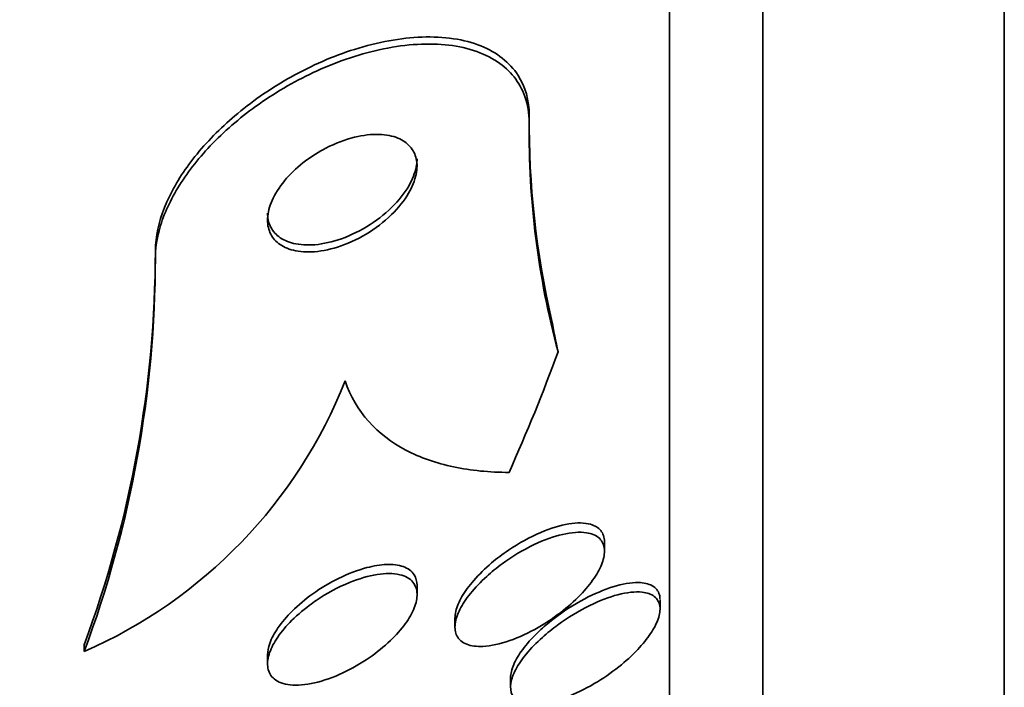
# Model space of a CAD drawing. Units: millimetres. Extents: x 0 to 763, y 0 to 1164.
# Drawn here: x 740 to 745, y 717 to 721 of the extents above; entities that cross this region are included whole.
import ezdxf
from ezdxf import colors
from ezdxf.entities.mleader import LeaderData, LeaderLine
from ezdxf.math import Vec2, Vec3

# ---------------------------------------------------------------- set-up
doc = ezdxf.new("R2010")
doc.units = ezdxf.units.MM
doc.layers.add('DV5_Défaut', color=7, linetype='Continuous')
doc.layers.add('Défaut', color=7, linetype='Continuous')

# ---------------------------------------------------------------- blocks, each defined once
blk = doc.blocks.new('_DOT')
at = {"color": 0}
blk.add_line((0, 0), (-1, 0), dxfattribs=at)
at = {"color": 0, "const_width": 0.333}
blk.add_lwpolyline([(-0.1665, 0, 1), (0.1665, 0, 1)], format="xyb", close=True, dxfattribs=at)
blk = doc.blocks.new('SE4')
at = {"layer": 'DV5_Défaut', "color": 7, "linetype": 'Continuous', "lineweight": 35}
for p, q in [((743.2043, 713.6765), (743.2043, 761.6286)), ((743.7043, 714.0072), (743.7043, 761.2979)), ((744.996, 714.9976), (744.996, 760.3075)), ((742.4543, 720.0551), (742.4543, 720.0935)), ((740.4543, 719.3322), (740.4543, 719.3689)), ((742.857, 717.7625), (742.857, 717.8137)), ((741.8543, 717.5318), (741.8543, 717.5799)), ((743.1542, 717.4538), (743.1542, 717.5031)), ((742.057, 717.4086), (742.057, 717.3595)), ((740.0733, 717.2272), (740.0733, 717.2643)), ((741.0543, 717.2106), (741.0543, 717.1636)), ((742.3542, 717.0881), (742.3542, 717.04))]:
    blk.add_line(p, q, dxfattribs=at)
for centre, radius, start, end in [((747.1243, 720.0542), 4.6702, 179.5174, 193.0121), ((746.9923, 720.0052), 4.5383, 179.3703, 194.9999), ((734.3777, 719.3823), 6.0766, 339.60131, 359.87393), ((734.3755, 719.3456), 6.0788, 339.60509, 359.87362), ((739.0138, 719.6459), 2.6406, 293.6557, 338.4125)]:
    blk.add_arc(centre, radius, start, end, dxfattribs=at)
for centre, major_axis, start_param, end_param in [((754.4543, 720.2812), (-12, 0), 0.141393, 0.160569), ((727.7043, 721.9445), (15.4629, 0), -0.32732, -0.269604)]:
    blk.add_ellipse(centre, major_axis=major_axis, ratio=0.756061, start_param=start_param, end_param=end_param, dxfattribs=at)
for points, knots in [([(740.4543, 719.3689), (740.4543, 719.3888), (740.4555, 719.4091), (740.458, 719.4298), (740.4666, 719.5033), (740.4911, 719.5827), (740.5293, 719.6611), (740.5664, 719.7376), (740.6173, 719.8151), (740.6771, 719.888), (740.7403, 719.965), (740.8148, 720.0388), (740.8948, 720.105), (740.9834, 720.1784), (741.0806, 720.2444), (741.1796, 720.2997), (741.2909, 720.3618), (741.4071, 720.412), (741.52, 720.4476), (741.6441, 720.4867), (741.7676, 720.5094), (741.8808, 720.5134), (741.9973, 720.5175), (742.1063, 720.5019), (742.1961, 720.4657), (742.2801, 720.4317), (742.3499, 720.3783), (742.3947, 720.3084), (742.4331, 720.2486), (742.4543, 720.1747), (742.4543, 720.0935)], [0, 0, 0, 0, 0.025248, 0.025248, 0.025248, 0.115481, 0.115481, 0.115481, 0.203311, 0.203311, 0.203311, 0.295923, 0.295923, 0.295923, 0.398564, 0.398564, 0.398564, 0.514121, 0.514121, 0.514121, 0.641295, 0.641295, 0.641295, 0.772465, 0.772465, 0.772465, 0.895248, 0.895248, 0.895248, 1, 1, 1, 1]), ([(740.4543, 719.3322), (740.4543, 719.3782), (740.4609, 719.427), (740.4739, 719.4768), (740.4934, 719.5517), (740.5281, 719.6307), (740.5745, 719.7072), (740.6212, 719.7842), (740.6808, 719.8606), (740.748, 719.9314), (740.8205, 720.0076), (740.9035, 720.0792), (740.9906, 720.1421), (741.088, 720.2125), (741.1929, 720.2738), (741.2979, 720.3231), (741.4154, 720.3783), (741.5361, 720.4199), (741.6513, 720.4454), (741.7754, 720.4729), (741.8966, 720.4824), (742.0044, 720.4722), (742.1116, 720.4621), (742.2089, 720.4317), (742.2841, 720.3814), (742.352, 720.336), (742.404, 720.2723), (742.4313, 720.1954), (742.4464, 720.1527), (742.4543, 720.1053), (742.4543, 720.0551)], [0, 0, 0, 0, 0.058832, 0.058832, 0.058832, 0.147294, 0.147294, 0.147294, 0.236176, 0.236176, 0.236176, 0.331935, 0.331935, 0.331935, 0.439067, 0.439067, 0.439067, 0.559206, 0.559206, 0.559206, 0.68894, 0.68894, 0.68894, 0.818419, 0.818419, 0.818419, 0.935457, 0.935457, 0.935457, 1, 1, 1, 1]), ([(741.2574, 719.8509), (741.2207, 719.8232), (741.186, 719.7916), (741.1566, 719.7581), (741.1271, 719.7245), (741.102, 719.6881), (741.0846, 719.6522), (741.0686, 719.6195), (741.0585, 719.5863), (741.0554, 719.5559), (741.0525, 719.5274), (741.0555, 719.5005), (741.064, 719.4772), (741.0726, 719.4535), (741.0869, 719.4328), (741.1055, 719.4164), (741.1257, 719.3985), (741.1513, 719.385), (741.1802, 719.3764), (741.2126, 719.3667), (741.2499, 719.3629), (741.2892, 719.3646), (741.3331, 719.3665), (741.3807, 719.3755), (741.4285, 719.3906), (741.4794, 719.4066), (741.5319, 719.4303), (741.5814, 719.4598), (741.6299, 719.4887), (741.6771, 719.5244), (741.7176, 719.5638), (741.7537, 719.5989), (741.7856, 719.6383), (741.8088, 719.6778), (741.8287, 719.7117), (741.8429, 719.7467), (741.8496, 719.7793), (741.8557, 719.8089), (741.8558, 719.8373), (741.8502, 719.8622), (741.8446, 719.8871), (741.8333, 719.9092), (741.8175, 719.9273), (741.8005, 719.9468), (741.778, 719.9622), (741.752, 719.973), (741.7228, 719.985), (741.6886, 719.9916), (741.6519, 719.9929), (741.6107, 719.9943), (741.5654, 719.989), (741.5193, 719.9777), (741.4694, 719.9654), (741.4172, 719.9456), (741.367, 719.9197), (741.3294, 719.9003), (741.2921, 719.877), (741.2574, 719.8509)], [0, 0, 0, 0, 0.051388, 0.051388, 0.051388, 0.103114, 0.103114, 0.103114, 0.150265, 0.150265, 0.150265, 0.194217, 0.194217, 0.194217, 0.238944, 0.238944, 0.238944, 0.287603, 0.287603, 0.287603, 0.342297, 0.342297, 0.342297, 0.403482, 0.403482, 0.403482, 0.46883, 0.46883, 0.46883, 0.532917, 0.532917, 0.532917, 0.590047, 0.590047, 0.590047, 0.638952, 0.638952, 0.638952, 0.683123, 0.683123, 0.683123, 0.727062, 0.727062, 0.727062, 0.774316, 0.774316, 0.774316, 0.82733, 0.82733, 0.82733, 0.88703, 0.88703, 0.88703, 0.951732, 0.951732, 0.951732, 1, 1, 1, 1]), ([(741.0543, 719.572), (741.0543, 719.5475), (741.059, 719.5246), (741.0679, 719.5046), (741.0781, 719.4817), (741.094, 719.462), (741.114, 719.4466), (741.1359, 719.4297), (741.1631, 719.4174), (741.1935, 719.4102), (741.2277, 719.4019), (741.2666, 719.3997), (741.3073, 719.4032), (741.3526, 719.4071), (741.4014, 719.4181), (741.4499, 719.4353), (741.5011, 719.4535), (741.5536, 719.4791), (741.6026, 719.5106), (741.6499, 719.541), (741.6955, 719.5778), (741.7338, 719.6179), (741.7676, 719.6533), (741.7969, 719.6925), (741.8176, 719.7313), (741.8353, 719.7646), (741.8472, 719.7987), (741.8519, 719.8302), (741.8535, 719.8409), (741.8543, 719.8514), (741.8543, 719.8616)], [0, 0, 0, 0, 0.078336, 0.078336, 0.078336, 0.168421, 0.168421, 0.168421, 0.267127, 0.267127, 0.267127, 0.37831, 0.37831, 0.37831, 0.502249, 0.502249, 0.502249, 0.633335, 0.633335, 0.633335, 0.760079, 0.760079, 0.760079, 0.871785, 0.871785, 0.871785, 0.96755, 0.96755, 0.96755, 1, 1, 1, 1]), ([(742.3463, 718.1858), (742.2415, 718.1859), (742.1426, 718.1953), (741.9572, 718.2345), (741.8703, 718.2646), (741.6417, 718.3853), (741.526, 718.5088), (741.4691, 718.6744)], [0, 0, 0, 0, 0.25, 0.25, 0.5, 0.5, 1, 1, 1, 1]), ([(742.343, 717.7695), (742.3991, 717.8075), (742.459, 717.8404), (742.5167, 717.8649), (742.5685, 717.8868), (742.6201, 717.9028), (742.6665, 717.9103), (742.7104, 717.9174), (742.751, 717.9171), (742.7828, 717.908), (742.8056, 717.9015), (742.8244, 717.8902), (742.8371, 717.8746), (742.8499, 717.859), (742.8568, 717.8385), (742.857, 717.815), (742.857, 717.8146), (742.857, 717.8143), (742.857, 717.8139)], [0, 0, 0, 0, 0.252242, 0.252242, 0.252242, 0.478081, 0.478081, 0.478081, 0.691996, 0.691996, 0.691996, 0.844438, 0.844438, 0.844438, 0.997596, 0.997596, 0.997596, 1, 1, 1, 1]), ([(742.3092, 717.6967), (742.364, 717.7368), (742.4235, 717.7724), (742.4816, 717.7999), (742.5334, 717.8244), (742.5856, 717.8433), (742.6336, 717.8543), (742.6803, 717.8651), (742.7245, 717.8687), (742.7605, 717.8632), (742.7866, 717.8593), (742.809, 717.8504), (742.8254, 717.8368), (742.8417, 717.8232), (742.8524, 717.8043), (742.8558, 717.7816), (742.8589, 717.761), (742.8561, 717.7368), (742.8479, 717.7111), (742.8398, 717.6857), (742.8263, 717.6583), (742.8088, 717.6309), (742.7899, 717.6013), (742.766, 717.5711), (742.7391, 717.5421), (742.7086, 717.5093), (742.6736, 717.4772), (742.6368, 717.4479), (742.5946, 717.4142), (742.5489, 717.3833), (742.5029, 717.3569), (742.4522, 717.3278), (742.3997, 717.3034), (742.3498, 717.286), (742.2992, 717.2684), (742.2495, 717.2575), (742.2064, 717.2554), (742.1737, 717.2539), (742.1439, 717.2575), (742.1201, 717.2667), (742.0961, 717.2759), (742.0777, 717.2912), (742.0673, 717.3116), (742.0581, 717.3295), (742.055, 717.352), (742.0584, 717.3768), (742.0615, 717.4002), (742.0703, 717.4263), (742.0837, 717.4529), (742.0977, 717.4806), (742.1169, 717.5095), (742.1395, 717.5378), (742.1647, 717.5691), (742.1946, 717.6004), (742.2269, 717.6297), (742.2528, 717.6531), (742.2806, 717.6757), (742.3092, 717.6967)], [0, 0, 0, 0, 0.075507, 0.075507, 0.075507, 0.142559, 0.142559, 0.142559, 0.208003, 0.208003, 0.208003, 0.255163, 0.255163, 0.255163, 0.302604, 0.302604, 0.302604, 0.345746, 0.345746, 0.345746, 0.388248, 0.388248, 0.388248, 0.434088, 0.434088, 0.434088, 0.486127, 0.486127, 0.486127, 0.545787, 0.545787, 0.545787, 0.611761, 0.611761, 0.611761, 0.678842, 0.678842, 0.678842, 0.729616, 0.729616, 0.729616, 0.780781, 0.780781, 0.780781, 0.825964, 0.825964, 0.825964, 0.868361, 0.868361, 0.868361, 0.912325, 0.912325, 0.912325, 0.961126, 0.961126, 0.961126, 1, 1, 1, 1]), ([(742.0571, 717.4064), (742.0571, 717.418), (742.0586, 717.4304), (742.0616, 717.4432), (742.0674, 717.4676), (742.0788, 717.4944), (742.0945, 717.5215), (742.1111, 717.5501), (742.1328, 717.5797), (742.1577, 717.6083), (742.1857, 717.6404), (742.2183, 717.6721), (742.253, 717.7014), (742.2815, 717.7255), (742.3119, 717.7484), (742.343, 717.7695)], [0, 0, 0, 0, 0.110705, 0.110705, 0.110705, 0.321521, 0.321521, 0.321521, 0.544617, 0.544617, 0.544617, 0.795042, 0.795042, 0.795042, 1, 1, 1, 1]), ([(741.0543, 717.2093), (741.0543, 717.2285), (741.0584, 717.2497), (741.0662, 717.2715), (741.0757, 717.2982), (741.091, 717.3266), (741.1103, 717.3546), (741.1312, 717.3848), (741.1574, 717.4154), (741.1867, 717.4443), (741.2195, 717.4767), (741.2568, 717.5078), (741.296, 717.5358), (741.3398, 717.5671), (741.387, 717.5953), (741.4341, 717.6186), (741.4847, 717.6436), (741.5366, 717.6635), (741.5854, 717.6763), (741.6222, 717.686), (741.658, 717.6918), (741.6905, 717.6931)], [0, 0, 0, 0, 0.102517, 0.102517, 0.102517, 0.227334, 0.227334, 0.227334, 0.362025, 0.362025, 0.362025, 0.51285, 0.51285, 0.51285, 0.681819, 0.681819, 0.681819, 0.863641, 0.863641, 0.863641, 1, 1, 1, 1]), ([(741.6905, 717.6931), (741.7241, 717.6944), (741.755, 717.6907), (741.7802, 717.6818), (741.8054, 717.6729), (741.8257, 717.6582), (741.8383, 717.6388), (741.8488, 717.6226), (741.8543, 717.6027), (741.8543, 717.5806)], [0, 0, 0, 0, 0.3515, 0.3515, 0.3515, 0.705238, 0.705238, 0.705238, 1, 1, 1, 1]), ([(741.315, 717.501), (741.3712, 717.5392), (741.4325, 717.5723), (741.492, 717.5966), (741.5428, 717.6173), (741.594, 717.6324), (741.6406, 717.6397), (741.6853, 717.6467), (741.7274, 717.6468), (741.7614, 717.6388), (741.7914, 717.6318), (741.8161, 717.6182), (741.832, 717.5988), (741.8459, 717.5821), (741.8536, 717.5604), (741.8543, 717.536), (741.8549, 717.5132), (741.8496, 717.4875), (741.839, 717.4608), (741.8282, 717.4337), (741.8118, 717.405), (741.7914, 717.3768), (741.7692, 717.3461), (741.7418, 717.3153), (741.7114, 717.2863), (741.6773, 717.2536), (741.6387, 717.2225), (741.5983, 717.1947), (741.5533, 717.1636), (741.5051, 717.1359), (741.4572, 717.1136), (741.4063, 717.0898), (741.3543, 717.0714), (741.3058, 717.0604), (741.2585, 717.0496), (741.213, 717.0456), (741.1748, 717.0499), (741.1406, 717.0537), (741.111, 717.0643), (741.0903, 717.0813), (741.0724, 717.0961), (741.0606, 717.1161), (741.0563, 717.1397), (741.0523, 717.1611), (741.0545, 717.186), (741.0624, 717.2122), (741.0702, 717.2382), (741.0838, 717.2662), (741.1017, 717.294), (741.1209, 717.3238), (741.1455, 717.354), (741.1733, 717.3829), (741.2043, 717.415), (741.24, 717.4462), (741.2778, 717.4745), (741.2899, 717.4836), (741.3024, 717.4924), (741.315, 717.501)], [0, 0, 0, 0, 0.076653, 0.076653, 0.076653, 0.141884, 0.141884, 0.141884, 0.204507, 0.204507, 0.204507, 0.259494, 0.259494, 0.259494, 0.306954, 0.306954, 0.306954, 0.350868, 0.350868, 0.350868, 0.395502, 0.395502, 0.395502, 0.444095, 0.444095, 0.444095, 0.498754, 0.498754, 0.498754, 0.559856, 0.559856, 0.559856, 0.624942, 0.624942, 0.624942, 0.688619, 0.688619, 0.688619, 0.745511, 0.745511, 0.745511, 0.794556, 0.794556, 0.794556, 0.839047, 0.839047, 0.839047, 0.88322, 0.88322, 0.88322, 0.930473, 0.930473, 0.930473, 0.983192, 0.983192, 0.983192, 1, 1, 1, 1]), ([(742.5811, 717.3996), (742.6345, 717.4414), (742.6933, 717.4792), (742.751, 717.5096), (742.8021, 717.5366), (742.854, 717.5586), (742.9023, 717.5736), (742.9515, 717.5888), (742.9986, 717.5972), (743.0381, 717.5965), (743.0671, 717.596), (743.0927, 717.5905), (743.1121, 717.5798), (743.1316, 717.569), (743.1453, 717.5524), (743.151, 717.5312), (743.1531, 717.5233), (743.1542, 717.5147), (743.1542, 717.5055)], [0, 0, 0, 0, 0.229785, 0.229785, 0.229785, 0.432624, 0.432624, 0.432624, 0.639354, 0.639354, 0.639354, 0.790752, 0.790752, 0.790752, 0.943344, 0.943344, 0.943344, 1, 1, 1, 1]), ([(742.6065, 717.3695), (742.6612, 717.4097), (742.7204, 717.4456), (742.778, 717.4738), (742.8297, 717.4992), (742.8816, 717.5191), (742.9293, 717.5316), (742.9767, 717.544), (743.0215, 717.5492), (743.0579, 717.5454), (743.0842, 717.5427), (743.1068, 717.5351), (743.1232, 717.5225), (743.1397, 717.51), (743.1502, 717.4919), (743.1533, 717.4699), (743.156, 717.4501), (743.1528, 717.4266), (743.144, 717.4015), (743.1355, 717.3771), (743.1217, 717.3506), (743.104, 717.324), (743.085, 717.2955), (743.0612, 717.2663), (743.0346, 717.2382), (743.0045, 717.2063), (742.9701, 717.1751), (742.934, 717.1464), (742.8923, 717.1132), (742.8474, 717.0825), (742.8023, 717.056), (742.7519, 717.0263), (742.6999, 717.0012), (742.6504, 716.9826), (742.5993, 716.9634), (742.5493, 716.9507), (742.5058, 716.9468), (742.4723, 716.9438), (742.4418, 716.9459), (742.4175, 716.9538), (742.3931, 716.9618), (742.3742, 716.976), (742.3639, 716.9956), (742.3549, 717.0127), (742.3521, 717.0344), (742.356, 717.0588), (742.3595, 717.0813), (742.3688, 717.1065), (742.3826, 717.1325), (742.3968, 717.1591), (742.4161, 717.1871), (742.4387, 717.2145), (742.4637, 717.2448), (742.4933, 717.2751), (742.5251, 717.3036), (742.5508, 717.3266), (742.5782, 717.3488), (742.6065, 717.3695)], [0, 0, 0, 0, 0.07519, 0.07519, 0.07519, 0.14237, 0.14237, 0.14237, 0.209229, 0.209229, 0.209229, 0.257227, 0.257227, 0.257227, 0.305561, 0.305561, 0.305561, 0.348826, 0.348826, 0.348826, 0.390686, 0.390686, 0.390686, 0.435433, 0.435433, 0.435433, 0.486198, 0.486198, 0.486198, 0.544794, 0.544794, 0.544794, 0.610505, 0.610505, 0.610505, 0.678574, 0.678574, 0.678574, 0.730703, 0.730703, 0.730703, 0.783281, 0.783281, 0.783281, 0.829052, 0.829052, 0.829052, 0.871126, 0.871126, 0.871126, 0.914197, 0.914197, 0.914197, 0.961797, 0.961797, 0.961797, 1, 1, 1, 1]), ([(742.3542, 717.087), (742.3542, 717.09), (742.3544, 717.0931), (742.3546, 717.0962), (742.3562, 717.1179), (742.3636, 717.1427), (742.3759, 717.1684), (742.3883, 717.1943), (742.406, 717.2219), (742.427, 717.249), (742.4501, 717.2787), (742.4779, 717.3087), (742.5081, 717.3371), (742.531, 717.3587), (742.5556, 717.3797), (742.5811, 717.3996)], [0, 0, 0, 0, 0.0352347, 0.0352347, 0.0352347, 0.2800811, 0.2800811, 0.2800811, 0.5265143, 0.5265143, 0.5265143, 0.7961888, 0.7961888, 0.7961888, 1, 1, 1, 1])]:
    blk.add_open_spline(points, degree=3, knots=knots, dxfattribs=at)

msp = doc.modelspace()

# ---------------------------------------------------------------- block references
at = {"layer": 'Défaut'}
msp.add_blockref('SE4', (0, 0), dxfattribs=at)

# ---------------------------------------------------------------- leaders
at = {"layer": 'Défaut', "color": 7, "linetype": 'Continuous', "lineweight": 18}
ml = msp.add_multileader_mtext('Standard', dxfattribs=at)
ml.set_content('{\\pxsm0.9;\\fSolid Edge ISO|b1||i0||c0|p34;\\W1.;12/06/2017\\P}', color=256)
ml.set_leader_properties()
ml.set_arrow_properties(name='DOT')
ml.build(insert=Vec2(0, 0))
ml.multileader.update_dxf_attribs({"leader_type": 0, "dogleg_length": 0, "arrow_head_size": 12})
ctx = ml.context
ctx.base_point, ctx.char_height, ctx.arrow_head_size, ctx.landing_gap_size = Vec3(656.6018, 1156.9733), 12, 12, 4.2
notes = []
notes.append((ctx, [(0, (0, 0, 0), (0, 0), (1, 0), 1, [])]))
ctx.mtext.insert = Vec3(658.6018, 1163.0934)
for ctx, leaders in notes:
    for number, flags, end, landing, length, lines in leaders:
        leader = LeaderData()
        leader.index, (leader.has_last_leader_line, leader.has_dogleg_vector, leader.attachment_direction) = number, flags
        leader.last_leader_point, leader.dogleg_vector, leader.dogleg_length = Vec3(end), Vec3(landing), length
        for number, points, colour, breaks in lines:
            line = LeaderLine()
            line.index, line.vertices, line.color, line.breaks = number, Vec3.list(points), colors.encode_raw_color(colour), breaks
            leader.lines.append(line)
        ctx.leaders.append(leader)

doc.saveas('drawing.dxf')
